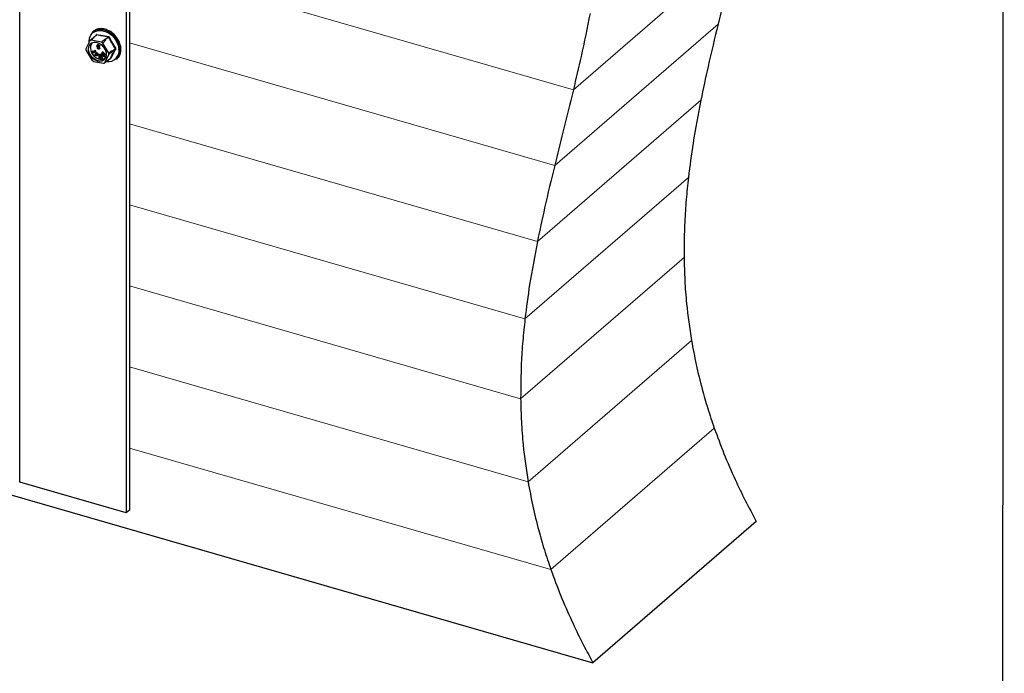
# Model space of a CAD drawing. Units: millimetres. Extents: x -1191 to 71, y -512 to 1271.
# Drawn here: x -521 to 71, y 130 to 523 of the extents above; entities that cross this region are included whole.
import ezdxf

# ---------------------------------------------------------------- set-up
doc = ezdxf.new("R2010")
doc.units = ezdxf.units.MM
doc.header["$MEASUREMENT"] = 0
doc.layers.get('0').update_dxf_attribs({"linetype": 'CONTINUOUS', "lineweight": 15})
doc.layers.get('Defpoints').update_dxf_attribs({"linetype": 'CONTINUOUS'})

msp = doc.modelspace()

# ---------------------------------------------------------------- linework, layer by layer
at = {"color": 7, "linetype": 'Continuous', "lineweight": 25}
for p, q in [((-520.7, 244.73), (-520.7, 866.86)), ((-456.77, 848.4), (-456.77, 226.27)), ((-454.76, 850.15), (-454.76, 228.01)), ((-476.44, 515.88), (-476.86, 515.52)), ((-474.76, 516.97), (-474.93, 516.83)), ((-474.76, 516.97), (-474.73, 516.91)), ((-471.82, 517.56), (-471.99, 517.42)), ((-471.82, 517.56), (-471.79, 517.42)), ((-468.57, 516.97), (-468.73, 516.82)), ((-468.57, 516.97), (-468.58, 516.78)), ((-465.39, 515.26), (-465.56, 515.12)), ((-465.39, 515.26), (-465.49, 515.08)), ((-478.46, 510.19), (-480.92, 505.34)), ((-476.44, 512.05), (-478.46, 510.19)), ((-471.64, 509.43), (-477.69, 510.53)), ((-476.36, 512.21), (-476.44, 512.05)), ((-474.53, 513.8), (-476.33, 512.25)), ((-474.43, 513.82), (-476.22, 512.27)), ((-476.03, 512.24), (-476.22, 512.27)), ((-474.79, 513.58), (-474.6, 513.93)), ((-470.77, 508.79), (-469, 510.7)), ((-467.18, 502.84), (-470.77, 508.79)), ((-469.27, 511.01), (-469.47, 511.04)), ((-469.27, 511.01), (-467.48, 512.56)), ((-467.32, 512.45), (-469.12, 510.89)), ((-469, 510.7), (-469.12, 510.89)), ((-462.68, 512.65), (-462.84, 512.51)), ((-460.75, 509.45), (-460.91, 509.31)), ((-480.82, 504.37), (-477.24, 498.41)), ((-477.19, 503.04), (-476, 503.32)), ((-477.19, 503.04), (-477, 503.2)), ((-477.11, 502.86), (-477.19, 503.04)), ((-475.02, 503.36), (-477.11, 502.86)), ((-477.01, 504.06), (-476.82, 504.22)), ((-476.89, 503.8), (-477.01, 504.06)), ((-477.01, 504.06), (-475.95, 503.49)), ((-477, 503.2), (-476.15, 503.4)), ((-476, 503.32), (-476.89, 503.8)), ((-476.82, 504.22), (-475.85, 503.7)), ((-475.95, 503.49), (-475.52, 504.46)), ((-475.41, 504.21), (-475.78, 503.37)), ((-475.78, 503.37), (-475.58, 503.54)), ((-475.78, 503.37), (-475.1, 503.53)), ((-475.22, 504.38), (-475.58, 503.54)), ((-475.58, 503.54), (-474.91, 503.7)), ((-475.52, 504.46), (-475.33, 504.63)), ((-475.52, 504.46), (-475.41, 504.21)), ((-475.41, 504.21), (-475.22, 504.38)), ((-475.33, 504.63), (-475.22, 504.38)), ((-475.1, 503.53), (-474.91, 503.7)), ((-475.1, 503.53), (-475.02, 503.36)), ((-475.02, 503.36), (-474.83, 503.52)), ((-475.01, 502.7), (-474.82, 502.87)), ((-474.91, 503.7), (-474.83, 503.52)), ((-473.89, 507.8), (-474.13, 507.59)), ((-474.08, 507.08), (-473.89, 507.25)), ((-473.84, 506.41), (-473.92, 506.34)), ((-473.84, 505.92), (-473.65, 506.09)), ((-473.57, 507.72), (-473.37, 507.89)), ((-473.34, 505.47), (-473.15, 505.63)), ((-473.32, 506.45), (-473.13, 506.62)), ((-473.32, 506.45), (-473.29, 506.21)), ((-473.29, 506.21), (-473.1, 506.37)), ((-473.13, 506.62), (-473.1, 506.37)), ((-472.72, 506.88), (-472.93, 506.92)), ((-472.9, 505.74), (-472.7, 505.91)), ((-472.9, 505.74), (-472.69, 505.71)), ((-472.89, 505.3), (-472.65, 505.51)), ((-472.72, 506.88), (-472.53, 507.05)), ((-472.7, 505.91), (-472.5, 505.87)), ((-472.69, 505.71), (-472.5, 505.87)), ((-471.46, 502.76), (-471.27, 502.92)), ((-471.27, 502.92), (-470.13, 502.44)), ((-471.06, 503.36), (-470.98, 503.49)), ((-469.68, 502), (-471.06, 503.36)), ((-470.98, 503.49), (-470.79, 503.65)), ((-470.98, 503.49), (-469.07, 501.59)), ((-470.79, 503.65), (-468.88, 501.76)), ((-465.12, 504.25), (-467.18, 502.84)), ((-467.08, 501.86), (-465.06, 503.73)), ((-465, 504.05), (-465.12, 504.25)), ((-465.06, 503.73), (-464.98, 503.88)), ((-465, 504.05), (-463.21, 505.61)), ((-463.19, 505.44), (-464.98, 503.88)), ((-460.07, 502.84), (-460.23, 502.7)), ((-459.84, 506.04), (-460.01, 505.9)), ((-476.37, 497.78), (-470.32, 496.68)), ((-475.22, 502.45), (-475.03, 502.62)), ((-475.22, 502.45), (-474.14, 501.61)), ((-474.24, 501.47), (-475.13, 502.18)), ((-475.03, 502.62), (-474.94, 502.55)), ((-474.93, 502.53), (-475.01, 502.7)), ((-474.92, 501.43), (-474.73, 501.59)), ((-474.91, 502.53), (-474.06, 501.86)), ((-474.54, 501.31), (-474.35, 501.48)), ((-474.35, 501.48), (-474.28, 501.5)), ((-474.21, 502.65), (-474.02, 502.81)), ((-474.18, 501.25), (-473.94, 501.46)), ((-473.99, 501.47), (-473.8, 501.64)), ((-473.8, 501.64), (-473.97, 501.44)), ((-473.21, 499.89), (-473.02, 500.05)), ((-473.19, 499.65), (-473.21, 499.89)), ((-473.21, 499.89), (-472.81, 499.82)), ((-472.21, 499.49), (-473.19, 499.65)), ((-473.06, 501.96), (-472.87, 502.13)), ((-472.81, 499.82), (-473.06, 501.96)), ((-473.06, 501.96), (-472.88, 501.93)), ((-473.02, 500.05), (-472.84, 500.02)), ((-472.88, 501.93), (-472.69, 502.09)), ((-472.88, 501.93), (-472.63, 499.79)), ((-472.87, 502.13), (-472.69, 502.09)), ((-472.69, 502.09), (-472.44, 499.95)), ((-472.63, 499.79), (-472.44, 499.95)), ((-472.63, 499.79), (-472.23, 499.72)), ((-472.44, 499.95), (-472.04, 499.89)), ((-472.29, 501.89), (-472.1, 502.05)), ((-472.29, 501.89), (-472.13, 501.92)), ((-471.54, 500.14), (-472.29, 501.89)), ((-472.23, 499.72), (-472.04, 499.89)), ((-472.23, 499.72), (-472.21, 499.49)), ((-472.21, 499.49), (-472.02, 499.65)), ((-472.13, 501.92), (-471.94, 502.08)), ((-472.13, 501.92), (-471.38, 500.17)), ((-472.1, 502.05), (-471.94, 502.08)), ((-472.04, 499.89), (-472.02, 499.65)), ((-471.96, 501.99), (-471.87, 502.12)), ((-469.8, 500.48), (-471.96, 501.99)), ((-471.94, 502.08), (-471.93, 502.04)), ((-471.88, 501.94), (-471.19, 500.34)), ((-471.87, 502.12), (-471.68, 502.29)), ((-471.87, 502.12), (-470.33, 501.03)), ((-471.68, 502.29), (-470.73, 501.62)), ((-471.38, 500.17), (-471.54, 500.14)), ((-471.48, 502.72), (-471.46, 502.76)), ((-470.33, 501.03), (-471.48, 502.72)), ((-471.46, 502.76), (-469.68, 502)), ((-471.38, 500.17), (-471.19, 500.34)), ((-471.15, 499.96), (-471.34, 499.79)), ((-471.31, 499.81), (-471.12, 499.98)), ((-471.15, 499.96), (-471.12, 499.98)), ((-469.08, 501.57), (-471.11, 502.43)), ((-471.11, 502.43), (-469.79, 500.5)), ((-471.11, 499.46), (-470.92, 499.62)), ((-471.1, 499.65), (-470.91, 499.82)), ((-470.68, 502.25), (-469.59, 500.67)), ((-469.8, 500.48), (-469.61, 500.64)), ((-469.79, 500.5), (-469.8, 500.48)), ((-469.79, 500.5), (-469.59, 500.67)), ((-469.59, 500.67), (-469.61, 500.64)), ((-469.55, 497.01), (-467.08, 501.86)), ((-467.74, 498.47), (-469.55, 497.01)), ((-469.08, 501.57), (-468.89, 501.74)), ((-469.07, 501.59), (-469.08, 501.57)), ((-469.07, 501.59), (-468.88, 501.76)), ((-468.88, 501.76), (-468.89, 501.74)), ((-468, 498.26), (-467.95, 498.25)), ((-467.84, 498.28), (-466.05, 499.83)), ((-467.82, 498.31), (-466.02, 499.86)), ((-467.82, 498.31), (-467.74, 498.47)), ((-466.02, 499.86), (-466.05, 499.83)), ((-462.61, 499.07), (-462.2, 499.43)), ((-461.39, 500.23), (-461.56, 500.09)), ((-456.77, 226.27), (-520.7, 244.73)), ((-526.53, 237.33), (-176.31, 136.23)), ((-454.76, 228.01), (-456.77, 226.27)), ((-78.13, 221.25), (-176.31, 136.23))]:
    msp.add_line(p, q, dxfattribs=at)
at = {"color": 7, "linetype": 'Continuous', "lineweight": 9}
for p, q in [((-188.06, 480.75), (-89.88, 565.78)), ((-454.76, 557.74), (-188.06, 480.75)), ((-199.26, 435.25), (-101.08, 520.28)), ((-454.76, 509.01), (-199.26, 435.25)), ((-209.63, 389.51), (-111.45, 474.54)), ((-454.76, 460.28), (-209.63, 389.51)), ((-217.13, 342.95), (-118.96, 427.97)), ((-454.76, 411.54), (-217.13, 342.95)), ((-219.71, 294.96), (-121.53, 379.98)), ((-454.76, 362.81), (-219.71, 294.96)), ((-215.24, 244.93), (-117.07, 329.96)), ((-454.76, 314.08), (-215.24, 244.93)), ((-201.54, 192.24), (-103.36, 277.27)), ((-454.76, 265.34), (-201.54, 192.24))]:
    msp.add_line(p, q, dxfattribs=at)
at = {"color": 7, "linetype": 'Continuous', "lineweight": 25, "flags": 128}
for points in [[(-479.02, 509.09), (-479.03, 509.74), (-478.77, 511.74), (-478.03, 513.49), (-476.86, 514.89), (-475.33, 515.87), (-473.51, 516.37), (-471.49, 516.37), (-469.4, 515.86), (-467.35, 514.89), (-465.44, 513.49), (-463.77, 511.74), (-462.44, 509.74), (-461.52, 507.59), (-461.06, 505.42)], [(-476.86, 515.52), (-476.36, 515.91), (-474.7, 516.74), (-472.8, 517.09), (-470.74, 516.96), (-468.63, 516.33), (-466.57, 515.26), (-464.68, 513.78), (-463.03, 511.98), (-461.73, 509.95), (-460.82, 507.78), (-460.37, 505.59)], [(-474.58, 509.21), (-476.16, 509.26), (-477.55, 508.8), (-478.62, 507.88), (-479.28, 506.58), (-479.47, 505.01), (-479.18, 503.32), (-478.43, 501.66), (-477.28, 500.16), (-475.84, 498.98), (-474.24, 498.2), (-472.62, 497.91), (-471.12, 498.12), (-469.87, 498.81), (-469, 499.94), (-468.57, 501.39), (-468.62, 503.03), (-469.15, 504.73), (-470.11, 506.33), (-471.42, 507.68), (-472.95, 508.67), (-474.58, 509.21)], [(-476.83, 509.11), (-477.44, 508.5), (-478.07, 507.26), (-478.25, 505.77), (-477.97, 504.16), (-477.26, 502.58), (-476.16, 501.16), (-474.8, 500.03), (-473.27, 499.29), (-471.73, 499.01), (-470.3, 499.21), (-469.12, 499.87), (-468.96, 500.02)], [(-469.77, 498.91), (-469.78, 498.9), (-471.02, 498.2), (-472.52, 497.99), (-474.14, 498.28), (-475.75, 499.06), (-477.18, 500.25), (-478.33, 501.74), (-479.09, 503.4), (-479.38, 505.09), (-479.19, 506.66), (-478.52, 507.96), (-478.05, 508.46)]]:
    msp.add_lwpolyline(points, dxfattribs=at)
at = {"color": 7, "linetype": 'Continuous', "lineweight": 25}
for centre, radius, start, end in [((-476.16, 506.01), 4.77, 108.71083, 118.7995), ((-474.28, 507.71), 4.85, 111.1023, 116.40804), ((-476.25, 512.16), 0.12, 76.01611, 151.49422), ((-474.67, 513.82), 0.13, 349.21595, 59.0269), ((-474.63, 514.04), 0.29, 312.68751, 2.01887), ((-477.14, 501), 10.07, 50.72497, 56.85621), ((-475.28, 502.61), 10.24, 52.17904, 55.40213), ((-469.32, 510.78), 0.234, 30.08154, 77.49963), ((-467.76, 512.76), 0.349, 324.04794, 3.86223), ((-466.33, 510.88), 1.86, 114.86522, 122.47553), ((-473.35, 505.63), 7.58, 182.19835, 189.60963), ((-467.52, 504.23), 6.57, 261.83697, 10.42815), ((-474.65, 501.57), 7.58, 2.19835, 9.60963), ((-472.75, 503.2), 7.7, 3.95585, 7.85213), ((-465.15, 503.95), 0.179, 337.4271, 34.38088), ((-462.67, 505.07), 0.759, 116.64536, 135.37485), ((-463.1, 505.25), 0.21, 52.40341, 115.27316), ((-467.64, 504.45), 7.36, 313.049, 8.91735), ((-470.87, 506.21), 10.07, 230.72497, 236.85621), ((-471.85, 501.19), 4.77, 288.71083, 298.7995), ((-467.92, 498.37), 0.12, 256.01611, 331.49422), ((-466.21, 499.72), 0.153, 8.77454, 31.51654), ((-465.91, 499.7), 0.202, 55.13237, 124.16279)]:
    msp.add_arc(centre, radius, start, end, dxfattribs=at)
for major_axis, ratio, start_param, end_param in [((-7.43, 7.96), 0.805989, 6.025891, 6.253172), ((7.82, -7.59), 0.796345, 2.49638, 2.845446), ((8.07, -7.34), 0.780503, 2.123321, 2.472387), ((8.18, -7.24), 0.761294, 1.766212, 2.115278), ((8.15, -7.27), 0.7414, 1.422324, 1.77139), ((8.02, -7.4), 0.723042, 1.087932, 1.436997), ((7.81, -7.61), 0.707968, 0.75972, 1.108786), ((-7.54, 7.86), 0.697491, 3.576755, 3.925821), ((-6.92, 8.4), 0.693393, 3.15901, 3.280794), ((-7.23, 8.13), 0.692495, 3.254022, 3.603088)]:
    msp.add_ellipse((-469.21, 507.75), major_axis=major_axis, ratio=ratio, start_param=start_param, end_param=end_param, dxfattribs=at)
for points, knots in [([(-89.88, 565.78), (-91.96, 557.28), (-95.68, 542.11), (-99.43, 526.95), (-101.08, 520.28)], [0, 0, 0, 0, 0.559977, 1, 1, 1, 1]), ([(-178.05, 526.6), (-179.77, 517.99), (-182.86, 502.59), (-186.47, 487.44), (-188.06, 480.75)], [0, 0, 0, 0, 0.558861, 1, 1, 1, 1]), ([(-101.08, 520.28), (-103.14, 511.78), (-106.81, 496.64), (-110.03, 481.28), (-111.45, 474.54)], [0, 0, 0, 0, 0.56113, 1, 1, 1, 1]), ([(-477.69, 510.53), (-477.56, 510.67), (-477, 511.24), (-476.45, 511.8), (-476.03, 512.24)], [0, 0, 0, 0, 0.239135, 1, 1, 1, 1]), ([(-474.34, 514.05), (-474.34, 514.05), (-474.38, 514.06), (-474.45, 514.06), (-474.54, 514.01), (-474.58, 513.96), (-474.6, 513.93)], [0, 0, 0, 0, 0.045893, 0.363246, 0.681582, 1, 1, 1, 1]), ([(-474.53, 513.8), (-474.53, 513.8), (-474.52, 513.82), (-474.49, 513.83), (-474.45, 513.83), (-474.43, 513.83), (-474.43, 513.82)], [0, 0, 0, 0, 0.049051, 0.49219, 0.935548, 1, 1, 1, 1]), ([(-467.48, 512.56), (-468.68, 512.73), (-471.09, 513.07), (-473.32, 513.57), (-474.43, 513.82)], [0, 0, 0, 0, 0.500368, 1, 1, 1, 1]), ([(-474.34, 514.05), (-473.23, 513.8), (-471.7, 513.45), (-469.37, 513.06), (-468.17, 512.89), (-467.41, 512.79)], [0, 0, 0, 0, 0.499576, 0.685885, 1, 1, 1, 1]), ([(-469.47, 511.04), (-470.02, 510.63), (-470.74, 510.09), (-471.46, 509.56), (-471.64, 509.43)], [0, 0, 0, 0, 0.760865, 1, 1, 1, 1]), ([(-467.48, 512.56), (-467.46, 512.55), (-467.42, 512.55), (-467.36, 512.51), (-467.34, 512.47), (-467.33, 512.45), (-467.32, 512.45)], [0, 0, 0, 0, 0.318949, 0.636317, 0.95384, 1, 1, 1, 1]), ([(-467.11, 512.57), (-467.11, 512.57), (-467.13, 512.61), (-467.19, 512.69), (-467.3, 512.76), (-467.37, 512.78), (-467.41, 512.79)], [0, 0, 0, 0, 0.045893, 0.363246, 0.681582, 1, 1, 1, 1]), ([(-467.11, 512.57), (-466.47, 511.39), (-465.6, 509.78), (-464.2, 507.53), (-463.47, 506.44), (-463.01, 505.75)], [0, 0, 0, 0, 0.499944, 0.686096, 1, 1, 1, 1]), ([(-474.82, 502.87), (-474.76, 502.9), (-474.63, 502.97), (-474.41, 502.99), (-474.2, 502.94), (-474.08, 502.86), (-474.02, 502.81)], [0, 0, 0, 0, 0.280477, 0.560198, 0.780019, 1, 1, 1, 1]), ([(-474.28, 507.1), (-474.28, 507.21), (-474.27, 507.44), (-474.08, 507.66), (-473.83, 507.75), (-473.65, 507.73), (-473.57, 507.72)], [0, 0, 0, 0, 0.279304, 0.5588383, 0.779277, 1, 1, 1, 1]), ([(-474.1, 506.65), (-474.16, 506.73), (-474.25, 506.88), (-474.27, 507.03), (-474.28, 507.1)], [0, 0, 0, 0, 0.559419, 1, 1, 1, 1]), ([(-473.83, 506.4), (-473.89, 506.44), (-473.99, 506.51), (-474.07, 506.61), (-474.1, 506.65)], [0, 0, 0, 0, 0.559795, 1, 1, 1, 1]), ([(-473.54, 507.48), (-473.62, 507.49), (-473.78, 507.51), (-473.96, 507.42), (-474.08, 507.27), (-474.08, 507.15), (-474.08, 507.08)], [0, 0, 0, 0, 0.280599, 0.560151, 0.780303, 1, 1, 1, 1]), ([(-474.08, 507.08), (-474.07, 507.04), (-474.06, 506.96), (-473.97, 506.79), (-473.73, 506.55), (-473.48, 506.49), (-473.32, 506.45)], [0, 0, 0, 0, 0.125587, 0.251191, 0.500605, 1, 1, 1, 1]), ([(-474.05, 505.96), (-474.05, 506.02), (-474.06, 506.13), (-473.99, 506.29), (-473.89, 506.36), (-473.83, 506.4)], [0, 0, 0, 0, 0.2805082, 0.5607923, 1, 1, 1, 1]), ([(-473.31, 505.22), (-473.41, 505.25), (-473.6, 505.3), (-473.84, 505.5), (-474, 505.73), (-474.03, 505.89), (-474.05, 505.96)], [0, 0, 0, 0, 0.280085, 0.559868, 0.780099, 1, 1, 1, 1]), ([(-473.9, 507.77), (-473.89, 507.78), (-473.83, 507.87), (-473.64, 507.91), (-473.46, 507.9), (-473.37, 507.89)], [0, 0, 0, 0, 0.12695, 0.563194, 1, 1, 1, 1]), ([(-473.77, 507.57), (-473.77, 507.56), (-473.82, 507.54), (-473.88, 507.43), (-473.89, 507.31), (-473.89, 507.25)], [0, 0, 0, 0, 0.0135932, 0.5073059, 1, 1, 1, 1]), ([(-473.89, 507.25), (-473.88, 507.21), (-473.87, 507.12), (-473.78, 506.96), (-473.54, 506.71), (-473.29, 506.66), (-473.13, 506.62)], [0, 0, 0, 0, 0.125587, 0.2511907, 0.500605, 1, 1, 1, 1]), ([(-473.29, 506.21), (-473.42, 506.22), (-473.61, 506.23), (-473.79, 506.13), (-473.84, 506.02), (-473.84, 505.96), (-473.84, 505.92)], [0, 0, 0, 0, 0.499418, 0.749016, 0.874544, 1, 1, 1, 1]), ([(-473.84, 505.92), (-473.83, 505.86), (-473.79, 505.73), (-473.6, 505.54), (-473.44, 505.5), (-473.34, 505.47)], [0, 0, 0, 0, 0.278859, 0.560074, 1, 1, 1, 1]), ([(-473.64, 506.19), (-473.64, 506.19), (-473.66, 506.16), (-473.65, 506.12), (-473.65, 506.09)], [0, 0, 0, 0, 0.08584, 1, 1, 1, 1]), ([(-473.65, 506.09), (-473.63, 506.03), (-473.6, 505.9), (-473.4, 505.71), (-473.25, 505.66), (-473.15, 505.63)], [0, 0, 0, 0, 0.278859, 0.560074, 1, 1, 1, 1]), ([(-473.57, 507.72), (-473.46, 507.69), (-473.24, 507.64), (-472.98, 507.41), (-472.81, 507.14), (-472.75, 506.97), (-472.72, 506.88)], [0, 0, 0, 0, 0.279886, 0.558979, 0.779263, 1, 1, 1, 1]), ([(-473.14, 507.28), (-473.22, 507.34), (-473.34, 507.43), (-473.48, 507.47), (-473.54, 507.48)], [0, 0, 0, 0, 0.558748, 1, 1, 1, 1]), ([(-473.37, 507.89), (-473.27, 507.86), (-473.05, 507.8), (-472.78, 507.57), (-472.61, 507.31), (-472.56, 507.13), (-472.53, 507.05)], [0, 0, 0, 0, 0.279886, 0.558979, 0.779263, 1, 1, 1, 1]), ([(-473.34, 505.47), (-473.28, 505.46), (-473.16, 505.45), (-472.98, 505.53), (-472.93, 505.66), (-472.9, 505.74)], [0, 0, 0, 0, 0.280636, 0.560364, 1, 1, 1, 1]), ([(-472.69, 505.71), (-472.71, 505.62), (-472.74, 505.45), (-472.9, 505.28), (-473.1, 505.2), (-473.24, 505.21), (-473.31, 505.22)], [0, 0, 0, 0, 0.280288, 0.55968, 0.779747, 1, 1, 1, 1]), ([(-473.15, 505.63), (-473.09, 505.62), (-473.02, 505.61), (-472.96, 505.63), (-472.96, 505.64)], [0, 0, 0, 0, 0.9054521, 1, 1, 1, 1]), ([(-472.93, 506.92), (-472.96, 506.99), (-473.01, 507.12), (-473.1, 507.23), (-473.14, 507.28)], [0, 0, 0, 0, 0.560694, 1, 1, 1, 1]), ([(-472.5, 505.87), (-472.51, 505.78), (-472.54, 505.63), (-472.64, 505.54), (-472.68, 505.5)], [0, 0, 0, 0, 0.583648, 1, 1, 1, 1]), ([(-462.97, 505.41), (-463.49, 504.45), (-464.2, 503.13), (-465.11, 501.3), (-465.53, 500.42), (-465.8, 499.86)], [0, 0, 0, 0, 0.499944, 0.686096, 1, 1, 1, 1]), ([(-463.21, 505.61), (-463.2, 505.59), (-463.17, 505.56), (-463.17, 505.5), (-463.18, 505.46), (-463.19, 505.44), (-463.19, 505.44)], [0, 0, 0, 0, 0.318949, 0.636317, 0.95384, 1, 1, 1, 1]), ([(-462.97, 505.41), (-462.97, 505.42), (-462.95, 505.45), (-462.93, 505.53), (-462.95, 505.65), (-462.99, 505.72), (-463.01, 505.75)], [0, 0, 0, 0, 0.045893, 0.363246, 0.681582, 1, 1, 1, 1]), ([(-475.35, 501.9), (-475.34, 502.02), (-475.34, 502.22), (-475.25, 502.38), (-475.22, 502.45)], [0, 0, 0, 0, 0.559112, 1, 1, 1, 1]), ([(-475.01, 501.26), (-475.06, 501.31), (-475.17, 501.41), (-475.3, 501.63), (-475.33, 501.8), (-475.35, 501.9)], [0, 0, 0, 0, 0.280362, 0.560514, 1, 1, 1, 1]), ([(-475.13, 502.18), (-475.15, 502.11), (-475.18, 501.98), (-475.15, 501.76), (-475.06, 501.57), (-474.96, 501.47), (-474.92, 501.43)], [0, 0, 0, 0, 0.280772, 0.560204, 0.780348, 1, 1, 1, 1]), ([(-475.01, 502.7), (-474.95, 502.74), (-474.82, 502.81), (-474.61, 502.83), (-474.39, 502.77), (-474.27, 502.69), (-474.21, 502.65)], [0, 0, 0, 0, 0.280477, 0.560198, 0.780019, 1, 1, 1, 1]), ([(-474.39, 501.14), (-474.5, 501.11), (-474.71, 501.07), (-474.92, 501.21), (-475.01, 501.26)], [0, 0, 0, 0, 0.559744, 1, 1, 1, 1]), ([(-474.97, 502.04), (-474.96, 502), (-474.95, 501.9), (-474.87, 501.73), (-474.77, 501.64), (-474.73, 501.59)], [0, 0, 0, 0, 0.271161, 0.635988, 1, 1, 1, 1]), ([(-474.29, 502.48), (-474.35, 502.52), (-474.47, 502.6), (-474.71, 502.63), (-474.85, 502.57), (-474.93, 502.53)], [0, 0, 0, 0, 0.279486, 0.559519, 1, 1, 1, 1]), ([(-474.92, 501.43), (-474.85, 501.38), (-474.72, 501.3), (-474.6, 501.31), (-474.54, 501.31)], [0, 0, 0, 0, 0.558377, 1, 1, 1, 1]), ([(-474.73, 501.59), (-474.66, 501.55), (-474.53, 501.47), (-474.41, 501.48), (-474.35, 501.48)], [0, 0, 0, 0, 0.558377, 1, 1, 1, 1]), ([(-474.54, 501.31), (-474.48, 501.33), (-474.37, 501.36), (-474.28, 501.44), (-474.24, 501.47)], [0, 0, 0, 0, 0.55901, 1, 1, 1, 1]), ([(-473.99, 501.47), (-474.05, 501.39), (-474.15, 501.24), (-474.32, 501.17), (-474.39, 501.14)], [0, 0, 0, 0, 0.559832, 1, 1, 1, 1]), ([(-474.14, 501.61), (-474.11, 501.68), (-474.04, 501.82), (-474.04, 502.07), (-474.12, 502.31), (-474.23, 502.43), (-474.29, 502.48)], [0, 0, 0, 0, 0.2809421, 0.5610707, 0.7809613, 1, 1, 1, 1]), ([(-474.21, 502.65), (-474.11, 502.55), (-473.92, 502.35), (-473.83, 501.89), (-473.93, 501.63), (-473.99, 501.47)], [0, 0, 0, 0, 0.279157, 0.559629, 1, 1, 1, 1]), ([(-474.02, 502.81), (-473.92, 502.72), (-473.73, 502.52), (-473.64, 502.05), (-473.74, 501.8), (-473.8, 501.64)], [0, 0, 0, 0, 0.279157, 0.559629, 1, 1, 1, 1]), ([(-471.35, 499.6), (-471.36, 499.62), (-471.38, 499.67), (-471.38, 499.74), (-471.35, 499.79), (-471.32, 499.8), (-471.31, 499.81)], [0, 0, 0, 0, 0.2804938, 0.5605482, 0.7806284, 1, 1, 1, 1]), ([(-471.15, 499.44), (-471.17, 499.44), (-471.22, 499.44), (-471.3, 499.5), (-471.33, 499.56), (-471.35, 499.6)], [0, 0, 0, 0, 0.279226, 0.560451, 1, 1, 1, 1]), ([(-471.31, 499.81), (-471.28, 499.81), (-471.24, 499.81), (-471.16, 499.75), (-471.12, 499.69), (-471.1, 499.65)], [0, 0, 0, 0, 0.278878, 0.560186, 1, 1, 1, 1]), ([(-471.1, 499.65), (-471.09, 499.63), (-471.07, 499.58), (-471.08, 499.51), (-471.1, 499.46), (-471.13, 499.45), (-471.15, 499.44)], [0, 0, 0, 0, 0.280663, 0.560791, 0.780919, 1, 1, 1, 1]), ([(-471.12, 499.98), (-471.09, 499.98), (-471.05, 499.97), (-470.97, 499.91), (-470.93, 499.85), (-470.91, 499.82)], [0, 0, 0, 0, 0.278878, 0.560186, 1, 1, 1, 1]), ([(-470.91, 499.82), (-470.9, 499.79), (-470.88, 499.74), (-470.89, 499.68), (-470.9, 499.63), (-470.92, 499.63), (-470.92, 499.62)], [0, 0, 0, 0, 0.33702, 0.673399, 0.937729, 1, 1, 1, 1]), ([(-466.06, 499.75), (-466.06, 499.74), (-466.01, 499.74), (-465.94, 499.75), (-465.85, 499.79), (-465.81, 499.84), (-465.8, 499.86)], [0, 0, 0, 0, 0.045893, 0.363246, 0.681582, 1, 1, 1, 1]), ([(-188.06, 480.75), (-190.14, 472.26), (-193.86, 457.08), (-197.61, 441.92), (-199.26, 435.25)], [0, 0, 0, 0, 0.559977, 1, 1, 1, 1]), ([(-111.45, 474.54), (-113.11, 465.93), (-116.08, 450.61), (-118.08, 434.87), (-118.96, 427.97)], [0, 0, 0, 0, 0.561751, 1, 1, 1, 1]), ([(-199.26, 435.25), (-201.32, 426.76), (-204.99, 411.62), (-208.21, 396.26), (-209.63, 389.51)], [0, 0, 0, 0, 0.56113, 1, 1, 1, 1]), ([(-118.96, 427.97), (-119.42, 423.55), (-120.34, 414.73), (-121.42, 398.8), (-121.49, 387.11), (-121.53, 379.98)], [0, 0, 0, 0, 0.281056, 0.561171, 1, 1, 1, 1]), ([(-209.63, 389.51), (-211.29, 380.91), (-214.25, 365.59), (-216.26, 349.85), (-217.13, 342.95)], [0, 0, 0, 0, 0.561751, 1, 1, 1, 1]), ([(-121.53, 379.98), (-121.42, 375.39), (-121.2, 366.21), (-119.98, 349.56), (-118.17, 337.4), (-117.07, 329.96)], [0, 0, 0, 0, 0.279116, 0.558595, 1, 1, 1, 1]), ([(-217.13, 342.95), (-217.6, 338.53), (-218.52, 329.71), (-219.6, 313.77), (-219.67, 302.09), (-219.71, 294.96)], [0, 0, 0, 0, 0.281056, 0.561171, 1, 1, 1, 1]), ([(-117.07, 329.96), (-116.18, 325.13), (-114.4, 315.43), (-111.02, 301.79), (-107.36, 289.04), (-104.7, 281.21), (-103.36, 277.27)], [0, 0, 0, 0, 0.275287, 0.553679, 0.775282, 1, 1, 1, 1]), ([(-219.71, 294.96), (-219.6, 290.37), (-219.38, 281.19), (-218.16, 264.54), (-216.35, 252.38), (-215.24, 244.93)], [0, 0, 0, 0, 0.279116, 0.558595, 1, 1, 1, 1]), ([(-103.36, 277.27), (-101.48, 272.14), (-97.67, 261.76), (-91.34, 247.29), (-84.83, 233.73), (-80.38, 225.45), (-78.13, 221.25)], [0, 0, 0, 0, 0.270347, 0.547518, 0.770932, 1, 1, 1, 1]), ([(-215.24, 244.93), (-214.36, 240.11), (-212.57, 230.41), (-209.2, 216.76), (-205.54, 204.01), (-202.88, 196.19), (-201.54, 192.24)], [0, 0, 0, 0, 0.275287, 0.553679, 0.775282, 1, 1, 1, 1]), ([(-201.54, 192.24), (-199.66, 187.12), (-195.84, 176.73), (-189.51, 162.27), (-183, 148.71), (-178.56, 140.42), (-176.31, 136.23)], [0, 0, 0, 0, 0.270347, 0.547518, 0.770932, 1, 1, 1, 1])]:
    msp.add_open_spline(points, degree=3, knots=knots, dxfattribs=at)
for points in [[(-463.21, 505.61), (-463.94, 506.71), (-465.4, 508.91), (-466.68, 511.27), (-467.32, 512.45)], [(-466.02, 499.86), (-465.6, 500.75), (-464.74, 502.53), (-463.71, 504.47), (-463.19, 505.44)]]:
    msp.add_open_spline(points, degree=3, dxfattribs=at)
at = {"layer": 'Defpoints', "color": 7, "linetype": 'Continuous', "lineweight": 25}
msp.add_lwpolyline([(70.87, 1270.99), (-1190.55, 1270.99), (-1190.55, -511.53), (69.68, -511.62)], close=True, dxfattribs=at)

doc.saveas('drawing.dxf')
